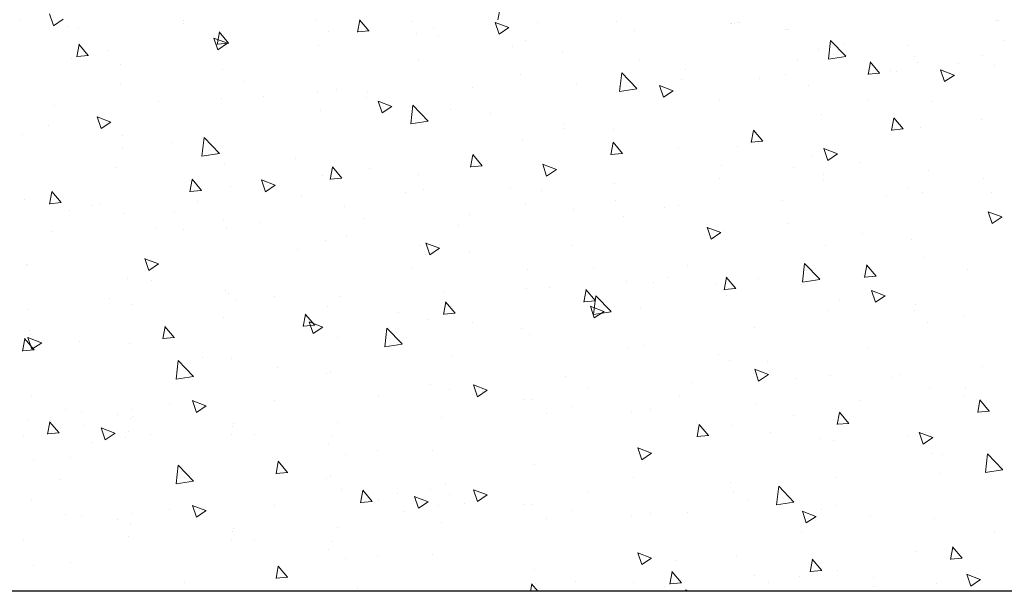
# Model space of a CAD drawing. Units: millimetres. Extents: x 12241 to 12533, y 3453 to 3663.
# Drawn here: x 12463 to 12480, y 3516 to 3526 of the extents above; entities that cross this region are included whole.
import ezdxf

# ---------------------------------------------------------------- set-up
doc = ezdxf.new("R2010")
doc.units = ezdxf.units.MM
doc.layers.get('0').update_dxf_attribs({"lineweight": 25})
doc.layers.add('Putz Sch', color=252, linetype='Continuous', lineweight=20)

msp = doc.modelspace()

# ---------------------------------------------------------------- linework, layer by layer
msp.add_line((12445.981, 3515.63), (12520.881, 3515.63))
at = {"layer": 'Putz Sch'}
for p, q in [((12463.13, 3525.9), (12463.058, 3526.115)), ((12471.205, 3526.003), (12471.246, 3526.226)), ((12462.516, 3525.997), (12462.516, 3525.997)), ((12463.307, 3526.019), (12463.13, 3525.899)), ((12465.487, 3525.987), (12465.487, 3525.987)), ((12465.488, 3525.939), (12465.488, 3525.939)), ((12467.889, 3525.997), (12467.889, 3525.997)), ((12468.654, 3525.78), (12468.695, 3526.002)), ((12468.864, 3525.804), (12468.692, 3526.008)), ((12469.634, 3525.983), (12469.634, 3525.983)), ((12471.404, 3525.864), (12471.155, 3525.959)), ((12471.228, 3525.745), (12471.156, 3525.96)), ((12471.932, 3525.95), (12471.932, 3525.95)), ((12473.366, 3525.977), (12473.366, 3525.977)), ((12475.428, 3525.93), (12475.428, 3525.93)), ((12475.458, 3525.93), (12475.458, 3525.93)), ((12475.498, 3525.93), (12475.498, 3525.93)), ((12475.567, 3525.949), (12475.567, 3525.949)), ((12475.606, 3525.949), (12475.606, 3525.949)), ((12480.264, 3525.997), (12480.264, 3525.997)), ((12480.303, 3525.997), (12480.303, 3525.997)), ((12463.406, 3525.88), (12463.406, 3525.88)), ((12463.59, 3525.859), (12463.59, 3525.859)), ((12466.103, 3525.556), (12466.145, 3525.779)), ((12466.313, 3525.581), (12466.142, 3525.785)), ((12466.145, 3525.766), (12466.145, 3525.766)), ((12468.136, 3525.789), (12468.136, 3525.789)), ((12468.866, 3525.804), (12468.654, 3525.785)), ((12469.723, 3525.764), (12469.723, 3525.764)), ((12470.034, 3525.869), (12470.034, 3525.869)), ((12471.405, 3525.864), (12471.228, 3525.745)), ((12473.682, 3525.806), (12473.682, 3525.806)), ((12476.426, 3525.832), (12476.426, 3525.832)), ((12476.457, 3525.832), (12476.457, 3525.832)), ((12476.496, 3525.832), (12476.496, 3525.832)), ((12463.553, 3525.333), (12463.594, 3525.556)), ((12463.763, 3525.358), (12463.591, 3525.562)), ((12466.294, 3525.579), (12466.045, 3525.675)), ((12466.118, 3525.46), (12466.046, 3525.675)), ((12466.316, 3525.581), (12466.103, 3525.562)), ((12466.295, 3525.579), (12466.118, 3525.46)), ((12467.941, 3525.538), (12467.941, 3525.538)), ((12470.135, 3525.701), (12470.135, 3525.701)), ((12471.708, 3525.627), (12471.708, 3525.627)), ((12477.213, 3525.294), (12477.253, 3525.632)), ((12477.53, 3525.344), (12477.253, 3525.632)), ((12477.501, 3525.574), (12477.501, 3525.574)), ((12478.672, 3525.536), (12478.672, 3525.536)), ((12480.402, 3525.629), (12480.402, 3525.629)), ((12463.765, 3525.358), (12463.553, 3525.339)), ((12464.129, 3525.45), (12464.129, 3525.45)), ((12471.481, 3525.524), (12471.481, 3525.524)), ((12472.372, 3525.407), (12472.372, 3525.407)), ((12477.039, 3525.46), (12477.039, 3525.46)), ((12480.019, 3525.359), (12480.019, 3525.359)), ((12463.451, 3525.302), (12463.451, 3525.302)), ((12464.342, 3525.185), (12464.342, 3525.185)), ((12469.767, 3525.288), (12469.767, 3525.288)), ((12473.782, 3525.271), (12473.782, 3525.271)), ((12476.654, 3525.292), (12476.654, 3525.292)), ((12477.53, 3525.342), (12477.213, 3525.293)), ((12477.935, 3525.012), (12477.976, 3525.235)), ((12478.145, 3525.037), (12477.973, 3525.241)), ((12478.782, 3525.34), (12478.782, 3525.34)), ((12478.835, 3525.233), (12478.835, 3525.233)), ((12479.575, 3525.218), (12479.575, 3525.218)), ((12466.202, 3525.094), (12466.202, 3525.094)), ((12471.614, 3525.021), (12471.614, 3525.021)), ((12473.418, 3524.706), (12473.458, 3525.044)), ((12473.735, 3524.755), (12473.458, 3525.044)), ((12474.617, 3525.111), (12474.617, 3525.111)), ((12476.436, 3525.01), (12476.436, 3525.01)), ((12478.147, 3525.037), (12477.934, 3525.018)), ((12478.335, 3525.09), (12478.335, 3525.09)), ((12478.45, 3525.064), (12478.45, 3525.064)), ((12479.502, 3525.002), (12479.253, 3525.097)), ((12479.326, 3524.883), (12479.254, 3525.098)), ((12479.503, 3525.002), (12479.326, 3524.883)), ((12480.233, 3525.17), (12480.233, 3525.17)), ((12464.341, 3524.849), (12464.341, 3524.849)), ((12466.587, 3524.889), (12466.587, 3524.889)), ((12472.64, 3524.85), (12472.64, 3524.85)), ((12474.538, 3524.93), (12474.538, 3524.93)), ((12475.964, 3524.934), (12475.964, 3524.934)), ((12467.934, 3524.712), (12467.934, 3524.712)), ((12468.276, 3524.738), (12468.276, 3524.738)), ((12468.843, 3524.689), (12468.843, 3524.689)), ((12470.742, 3524.769), (12470.742, 3524.769)), ((12473.41, 3524.794), (12473.41, 3524.794)), ((12473.734, 3524.753), (12473.418, 3524.704)), ((12474.392, 3524.717), (12474.143, 3524.813)), ((12474.216, 3524.598), (12474.144, 3524.813)), ((12474.393, 3524.717), (12474.216, 3524.598)), ((12476.854, 3524.817), (12476.854, 3524.817)), ((12465.047, 3524.529), (12465.047, 3524.529)), ((12466.188, 3524.582), (12466.188, 3524.582)), ((12466.945, 3524.609), (12466.945, 3524.609)), ((12468.824, 3524.594), (12468.824, 3524.594)), ((12469.281, 3524.432), (12469.032, 3524.528)), ((12469.106, 3524.313), (12469.033, 3524.528)), ((12475.235, 3524.543), (12475.235, 3524.543)), ((12477.93, 3524.559), (12477.93, 3524.559)), ((12479.1, 3524.521), (12479.1, 3524.521)), ((12463.148, 3524.449), (12463.148, 3524.449)), ((12467.984, 3524.355), (12467.984, 3524.355)), ((12469.282, 3524.432), (12469.106, 3524.313)), ((12469.623, 3524.117), (12469.663, 3524.455)), ((12469.94, 3524.166), (12469.663, 3524.455)), ((12470.35, 3524.382), (12470.35, 3524.382)), ((12471.07, 3524.299), (12471.07, 3524.299)), ((12464.171, 3524.147), (12463.922, 3524.243)), ((12463.995, 3524.029), (12463.923, 3524.244)), ((12464.172, 3524.148), (12463.995, 3524.028)), ((12469.939, 3524.165), (12469.623, 3524.116)), ((12469.81, 3524.104), (12469.81, 3524.104)), ((12472.417, 3524.122), (12472.417, 3524.122)), ((12477.082, 3524.277), (12477.082, 3524.277)), ((12478.363, 3523.997), (12478.404, 3524.22)), ((12478.573, 3524.022), (12478.401, 3524.226)), ((12480.003, 3524.203), (12480.003, 3524.203)), ((12463.04, 3524.077), (12463.04, 3524.077)), ((12472.424, 3524.026), (12472.424, 3524.026)), ((12473.307, 3524.004), (12473.307, 3524.004)), ((12475.812, 3523.774), (12475.853, 3523.997)), ((12476.022, 3523.798), (12475.851, 3524.003)), ((12478.575, 3524.022), (12478.363, 3524.003)), ((12478.879, 3524.049), (12478.879, 3524.049)), ((12462.558, 3523.915), (12462.558, 3523.915)), ((12464.387, 3523.899), (12464.387, 3523.899)), ((12465.277, 3523.782), (12465.277, 3523.782)), ((12465.828, 3523.529), (12465.867, 3523.866)), ((12466.145, 3523.578), (12465.868, 3523.867)), ((12471.657, 3523.838), (12471.657, 3523.838)), ((12473.262, 3523.551), (12473.303, 3523.774)), ((12473.472, 3523.575), (12473.3, 3523.78)), ((12476.025, 3523.799), (12475.812, 3523.78)), ((12464.384, 3523.665), (12464.384, 3523.665)), ((12466.144, 3523.576), (12465.828, 3523.527)), ((12473.474, 3523.575), (12473.261, 3523.557)), ((12473.453, 3523.61), (12473.453, 3523.61)), ((12474.498, 3523.67), (12474.498, 3523.67)), ((12475.553, 3523.709), (12475.553, 3523.709)), ((12477.38, 3523.57), (12477.131, 3523.666)), ((12477.204, 3523.451), (12477.132, 3523.666)), ((12477.381, 3523.57), (12477.204, 3523.451)), ((12466.231, 3523.398), (12466.231, 3523.398)), ((12467.523, 3523.486), (12467.523, 3523.486)), ((12470.711, 3523.328), (12470.752, 3523.551)), ((12470.921, 3523.352), (12470.749, 3523.556)), ((12476.9, 3523.531), (12476.9, 3523.531)), ((12477.79, 3523.414), (12477.79, 3523.414)), ((12464.275, 3523.328), (12464.275, 3523.328)), ((12468.161, 3523.105), (12468.202, 3523.328)), ((12468.37, 3523.129), (12468.199, 3523.333)), ((12468.87, 3523.309), (12468.87, 3523.309)), ((12470.923, 3523.352), (12470.711, 3523.334)), ((12472.269, 3523.285), (12472.02, 3523.381)), ((12472.093, 3523.167), (12472.021, 3523.381)), ((12472.27, 3523.285), (12472.093, 3523.166)), ((12475.279, 3523.36), (12475.279, 3523.36)), ((12476.571, 3523.314), (12476.571, 3523.314)), ((12479.027, 3523.273), (12479.027, 3523.273)), ((12465.61, 3522.882), (12465.651, 3523.104)), ((12465.82, 3522.906), (12465.648, 3523.11)), ((12467.159, 3523), (12466.91, 3523.096)), ((12466.983, 3522.882), (12466.911, 3523.097)), ((12468.027, 3523.171), (12468.027, 3523.171)), ((12468.373, 3523.129), (12468.16, 3523.111)), ((12469.76, 3523.192), (12469.76, 3523.192)), ((12473.332, 3523.032), (12473.332, 3523.032)), ((12475.231, 3523.113), (12475.231, 3523.113)), ((12477.126, 3523.093), (12477.126, 3523.093)), ((12477.129, 3523.193), (12477.129, 3523.193)), ((12480.036, 3523.118), (12480.036, 3523.118)), ((12463.059, 3522.658), (12463.101, 3522.881)), ((12463.269, 3522.683), (12463.098, 3522.887)), ((12465.822, 3522.906), (12465.61, 3522.887)), ((12466.349, 3522.972), (12466.349, 3522.972)), ((12467.16, 3523.001), (12466.983, 3522.881)), ((12469.536, 3522.872), (12469.536, 3522.872)), ((12469.853, 3522.92), (12469.853, 3522.92)), ((12471.434, 3522.952), (12471.434, 3522.952)), ((12472.006, 3522.896), (12472.006, 3522.896)), ((12478.645, 3522.958), (12478.645, 3522.958)), ((12478.922, 3522.865), (12478.922, 3522.865)), ((12480.176, 3522.876), (12480.176, 3522.876)), ((12462.602, 3522.732), (12462.602, 3522.732)), ((12463.272, 3522.683), (12463.059, 3522.664)), ((12463.976, 3522.674), (12463.976, 3522.674)), ((12465.739, 3522.712), (12465.739, 3522.712)), ((12467.637, 3522.792), (12467.637, 3522.792)), ((12473.352, 3522.719), (12473.352, 3522.719)), ((12476.379, 3522.715), (12476.379, 3522.715)), ((12478.277, 3522.795), (12478.277, 3522.795)), ((12463.423, 3522.548), (12463.423, 3522.548)), ((12463.841, 3522.631), (12463.841, 3522.631)), ((12465.322, 3522.497), (12465.322, 3522.497)), ((12468.423, 3522.617), (12468.423, 3522.617)), ((12471.7, 3522.654), (12471.7, 3522.654)), ((12472.583, 3522.555), (12472.583, 3522.555)), ((12474.243, 3522.602), (12474.243, 3522.602)), ((12474.481, 3522.635), (12474.481, 3522.635)), ((12480.367, 3522.423), (12480.119, 3522.519)), ((12480.192, 3522.304), (12480.12, 3522.519)), ((12464.427, 3522.481), (12464.427, 3522.481)), ((12466.213, 3522.38), (12466.213, 3522.38)), ((12468.786, 3522.394), (12468.786, 3522.394)), ((12470.684, 3522.475), (12470.684, 3522.475)), ((12473.496, 3522.426), (12473.496, 3522.426)), ((12480.369, 3522.423), (12480.192, 3522.304)), ((12463.091, 3522.154), (12463.091, 3522.154)), ((12464.989, 3522.234), (12464.989, 3522.234)), ((12465.497, 3522.192), (12465.497, 3522.192)), ((12466.274, 3522.215), (12466.274, 3522.215)), ((12466.888, 3522.314), (12466.888, 3522.314)), ((12470.497, 3522.261), (12470.497, 3522.261)), ((12475.257, 3522.138), (12475.008, 3522.234)), ((12475.081, 3522.02), (12475.009, 3522.235)), ((12475.258, 3522.139), (12475.081, 3522.019)), ((12475.322, 3522.176), (12475.322, 3522.176)), ((12476.488, 3522.306), (12476.488, 3522.306)), ((12468.071, 3521.987), (12468.071, 3521.987)), ((12468.458, 3522.084), (12468.458, 3522.084)), ((12477.835, 3522.129), (12477.835, 3522.129)), ((12478.725, 3522.012), (12478.725, 3522.012)), ((12467.571, 3521.836), (12467.571, 3521.836)), ((12469.805, 3521.907), (12469.805, 3521.907)), ((12470.147, 3521.854), (12469.898, 3521.949)), ((12469.971, 3521.735), (12469.899, 3521.95)), ((12470.148, 3521.854), (12469.971, 3521.734)), ((12470.695, 3521.789), (12470.695, 3521.789)), ((12472.571, 3521.905), (12472.571, 3521.905)), ((12477.169, 3521.909), (12477.169, 3521.909)), ((12465.036, 3521.569), (12464.787, 3521.664)), ((12464.86, 3521.45), (12464.788, 3521.665)), ((12469.896, 3521.737), (12469.896, 3521.737)), ((12478.965, 3521.682), (12478.965, 3521.682)), ((12462.645, 3521.548), (12462.645, 3521.548)), ((12462.665, 3521.567), (12462.665, 3521.567)), ((12465.037, 3521.569), (12464.86, 3521.45)), ((12469.645, 3521.48), (12469.645, 3521.48)), ((12471.743, 3521.47), (12471.743, 3521.47)), ((12472.941, 3521.494), (12472.941, 3521.494)), ((12474.644, 3521.549), (12474.644, 3521.549)), ((12476.742, 3521.242), (12476.781, 3521.58)), ((12477.058, 3521.291), (12476.781, 3521.58)), ((12477.87, 3521.323), (12477.911, 3521.545)), ((12478.079, 3521.347), (12477.908, 3521.551)), ((12479.735, 3521.465), (12479.735, 3521.465)), ((12464.471, 3521.298), (12464.471, 3521.298)), ((12464.911, 3521.272), (12464.911, 3521.272)), ((12473.539, 3521.242), (12473.539, 3521.242)), ((12474.288, 3521.316), (12474.288, 3521.316)), ((12475.319, 3521.099), (12475.36, 3521.322)), ((12475.529, 3521.124), (12475.357, 3521.328)), ((12475.938, 3521.305), (12475.938, 3521.305)), ((12477.058, 3521.289), (12476.742, 3521.24)), ((12477.836, 3521.385), (12477.836, 3521.385)), ((12478.082, 3521.347), (12477.869, 3521.328)), ((12466.258, 3521.094), (12466.258, 3521.094)), ((12470.243, 3521.064), (12470.243, 3521.064)), ((12471.719, 3521.124), (12471.719, 3521.124)), ((12472.141, 3521.145), (12472.141, 3521.145)), ((12472.768, 3520.876), (12472.809, 3521.099)), ((12472.978, 3520.901), (12472.807, 3521.105)), ((12474.04, 3521.225), (12474.04, 3521.225)), ((12475.178, 3521.199), (12475.178, 3521.199)), ((12475.531, 3521.124), (12475.319, 3521.105)), ((12476.718, 3521.193), (12476.718, 3521.193)), ((12478.245, 3520.991), (12477.996, 3521.087)), ((12478.069, 3520.873), (12477.997, 3521.088)), ((12464.139, 3520.947), (12464.139, 3520.947)), ((12466.318, 3521.031), (12466.318, 3521.031)), ((12466.447, 3520.904), (12466.447, 3520.904)), ((12467.148, 3520.977), (12467.148, 3520.977)), ((12468.345, 3520.984), (12468.345, 3520.984)), ((12472.981, 3520.901), (12472.768, 3520.882)), ((12472.947, 3520.653), (12472.986, 3520.991)), ((12473.263, 3520.702), (12472.986, 3520.991)), ((12475.365, 3520.992), (12475.365, 3520.992)), ((12477.424, 3520.904), (12477.424, 3520.904)), ((12478.246, 3520.992), (12478.069, 3520.872)), ((12462.65, 3520.744), (12462.65, 3520.744)), ((12464.548, 3520.824), (12464.548, 3520.824)), ((12468.114, 3520.803), (12468.114, 3520.803)), ((12470.218, 3520.653), (12470.259, 3520.876)), ((12470.428, 3520.677), (12470.256, 3520.882)), ((12473.134, 3520.707), (12472.885, 3520.802)), ((12472.959, 3520.588), (12472.887, 3520.803)), ((12473.136, 3520.707), (12472.959, 3520.588)), ((12473.792, 3520.768), (12473.792, 3520.768)), ((12477.212, 3520.725), (12477.212, 3520.725)), ((12478.771, 3520.726), (12478.771, 3520.726)), ((12478.792, 3520.837), (12478.792, 3520.837)), ((12466.213, 3520.591), (12466.213, 3520.591)), ((12467.667, 3520.43), (12467.708, 3520.653)), ((12467.877, 3520.454), (12467.706, 3520.659)), ((12469.394, 3520.681), (12469.394, 3520.681)), ((12469.94, 3520.553), (12469.94, 3520.553)), ((12470.43, 3520.677), (12470.217, 3520.659)), ((12473.263, 3520.701), (12472.947, 3520.652)), ((12479.661, 3520.609), (12479.661, 3520.609)), ((12462.688, 3520.364), (12462.688, 3520.364)), ((12465.117, 3520.207), (12465.158, 3520.43)), ((12465.326, 3520.231), (12465.155, 3520.435)), ((12467.879, 3520.454), (12467.667, 3520.436)), ((12468.024, 3520.422), (12467.775, 3520.517)), ((12467.848, 3520.303), (12467.776, 3520.518)), ((12468.025, 3520.422), (12467.848, 3520.303)), ((12469.152, 3520.065), (12469.191, 3520.402)), ((12469.468, 3520.114), (12469.191, 3520.403)), ((12470.741, 3520.504), (12470.741, 3520.504)), ((12471.631, 3520.387), (12471.631, 3520.387)), ((12475.866, 3520.412), (12475.866, 3520.412)), ((12479.008, 3520.498), (12479.008, 3520.498)), ((12462.566, 3519.984), (12462.607, 3520.206)), ((12462.776, 3520.008), (12462.604, 3520.212)), ((12462.914, 3520.137), (12462.665, 3520.233)), ((12462.738, 3520.018), (12462.666, 3520.233)), ((12462.711, 3520.282), (12462.711, 3520.282)), ((12465.329, 3520.231), (12465.116, 3520.213)), ((12468.287, 3520.235), (12468.287, 3520.235)), ((12471.786, 3520.286), (12471.786, 3520.286)), ((12462.778, 3520.008), (12462.566, 3519.989)), ((12462.915, 3520.137), (12462.738, 3520.018)), ((12463.601, 3520.165), (12463.601, 3520.165)), ((12464.514, 3520.114), (12464.514, 3520.114)), ((12469.468, 3520.112), (12469.152, 3520.063)), ((12473.583, 3520.059), (12473.583, 3520.059)), ((12473.877, 3520.091), (12473.877, 3520.091)), ((12477.94, 3520.056), (12477.94, 3520.056)), ((12465.357, 3519.476), (12465.396, 3519.814)), ((12465.673, 3519.525), (12465.396, 3519.814)), ((12465.847, 3519.869), (12465.847, 3519.869)), ((12466.361, 3519.847), (12466.361, 3519.847)), ((12470.36, 3519.879), (12470.36, 3519.879)), ((12475.223, 3519.914), (12475.223, 3519.914)), ((12467.193, 3519.692), (12467.193, 3519.692)), ((12475.408, 3519.808), (12475.408, 3519.808)), ((12476.122, 3519.56), (12475.873, 3519.655)), ((12475.946, 3519.441), (12475.874, 3519.656)), ((12476.114, 3519.797), (12476.114, 3519.797)), ((12480.014, 3519.7), (12480.014, 3519.7)), ((12465.673, 3519.524), (12465.357, 3519.474)), ((12468.084, 3519.575), (12468.084, 3519.575)), ((12468.157, 3519.62), (12468.157, 3519.62)), ((12472.434, 3519.523), (12472.434, 3519.523)), ((12476.123, 3519.56), (12475.946, 3519.441)), ((12476.63, 3519.488), (12476.63, 3519.488)), ((12477.255, 3519.542), (12477.255, 3519.542)), ((12478.359, 3519.501), (12478.359, 3519.501)), ((12478.529, 3519.568), (12478.529, 3519.568)), ((12469.983, 3519.369), (12469.983, 3519.369)), ((12470.329, 3519.279), (12470.329, 3519.279)), ((12471.012, 3519.275), (12470.763, 3519.37)), ((12470.836, 3519.156), (12470.764, 3519.371)), ((12471.013, 3519.275), (12470.836, 3519.156)), ((12472.834, 3519.328), (12472.834, 3519.328)), ((12474.732, 3519.408), (12474.732, 3519.408)), ((12479.052, 3519.314), (12479.052, 3519.314)), ((12479.706, 3519.324), (12479.706, 3519.324)), ((12462.731, 3519.18), (12462.731, 3519.18)), ((12469.037, 3519.167), (12469.037, 3519.167)), ((12470.936, 3519.247), (12470.936, 3519.247)), ((12471.676, 3519.102), (12471.676, 3519.102)), ((12471.83, 3519.103), (12471.83, 3519.103)), ((12474.508, 3519.167), (12474.508, 3519.167)), ((12479.677, 3519.171), (12479.677, 3519.171)), ((12479.927, 3518.871), (12479.968, 3519.094)), ((12480.136, 3518.895), (12479.965, 3519.099)), ((12463.343, 3518.927), (12463.343, 3518.927)), ((12464.557, 3518.93), (12464.557, 3518.93)), ((12465.241, 3519.007), (12465.241, 3519.007)), ((12465.901, 3518.99), (12465.652, 3519.086)), ((12465.726, 3518.871), (12465.654, 3519.086)), ((12465.903, 3518.99), (12465.726, 3518.871)), ((12467.139, 3519.087), (12467.139, 3519.087)), ((12472.566, 3518.984), (12472.566, 3518.984)), ((12473.982, 3518.93), (12473.982, 3518.93)), ((12475.881, 3519.01), (12475.881, 3519.01)), ((12477.779, 3519.091), (12477.779, 3519.091)), ((12463.646, 3518.879), (12463.646, 3518.879)), ((12464.286, 3518.826), (12464.286, 3518.826)), ((12464.536, 3518.762), (12464.536, 3518.762)), ((12464.571, 3518.799), (12464.571, 3518.799)), ((12470.186, 3518.77), (12470.186, 3518.77)), ((12472.084, 3518.85), (12472.084, 3518.85)), ((12473.626, 3518.875), (12473.626, 3518.875)), ((12476.582, 3518.811), (12476.582, 3518.811)), ((12477.376, 3518.648), (12477.417, 3518.871)), ((12477.586, 3518.672), (12477.414, 3518.876)), ((12480.139, 3518.895), (12479.926, 3518.877)), ((12462.672, 3518.719), (12462.672, 3518.719)), ((12463.022, 3518.473), (12463.063, 3518.696)), ((12463.232, 3518.498), (12463.06, 3518.702)), ((12463.076, 3518.717), (12463.076, 3518.717)), ((12463.693, 3518.637), (12463.693, 3518.637)), ((12464.247, 3518.492), (12463.998, 3518.588)), ((12464.071, 3518.374), (12463.999, 3518.589)), ((12466.389, 3518.609), (12466.389, 3518.609)), ((12466.404, 3518.663), (12466.404, 3518.663)), ((12468.288, 3518.69), (12468.288, 3518.69)), ((12474.812, 3518.689), (12474.812, 3518.689)), ((12474.826, 3518.425), (12474.867, 3518.648)), ((12475.035, 3518.449), (12474.864, 3518.653)), ((12475.452, 3518.624), (12475.452, 3518.624)), ((12477.588, 3518.672), (12477.376, 3518.654)), ((12462.593, 3518.449), (12462.593, 3518.449)), ((12463.234, 3518.498), (12463.022, 3518.479)), ((12464.248, 3518.493), (12464.071, 3518.373)), ((12464.443, 3518.419), (12464.443, 3518.419)), ((12464.491, 3518.529), (12464.491, 3518.529)), ((12464.902, 3518.467), (12464.902, 3518.467)), ((12466.36, 3518.47), (12466.36, 3518.47)), ((12466.782, 3518.467), (12466.782, 3518.467)), ((12468.2, 3518.436), (12468.2, 3518.436)), ((12475.038, 3518.449), (12474.825, 3518.43)), ((12476.159, 3518.511), (12476.159, 3518.511)), ((12477.049, 3518.394), (12477.049, 3518.394)), ((12478.656, 3518.455), (12478.656, 3518.455)), ((12479.11, 3518.413), (12478.861, 3518.508)), ((12478.934, 3518.294), (12478.862, 3518.509)), ((12479.111, 3518.413), (12478.934, 3518.294)), ((12463.821, 3518.321), (12463.821, 3518.321)), ((12468.129, 3518.289), (12468.129, 3518.289)), ((12474, 3518.128), (12473.751, 3518.224)), ((12473.824, 3518.009), (12473.752, 3518.224)), ((12477.299, 3518.358), (12477.299, 3518.358)), ((12463.434, 3518.045), (12463.434, 3518.045)), ((12468.433, 3518.114), (12468.433, 3518.114)), ((12469.019, 3518.172), (12469.019, 3518.172)), ((12470.026, 3518.185), (12470.026, 3518.185)), ((12474.001, 3518.128), (12473.824, 3518.009)), ((12479.095, 3518.13), (12479.095, 3518.13)), ((12479.295, 3518.099), (12479.295, 3518.099)), ((12480.066, 3517.778), (12480.105, 3518.116)), ((12480.382, 3517.827), (12480.105, 3518.116)), ((12462.775, 3517.997), (12462.775, 3517.997)), ((12465.357, 3517.571), (12465.396, 3517.909)), ((12465.673, 3517.62), (12465.396, 3517.909)), ((12467.174, 3517.755), (12467.215, 3517.978)), ((12467.384, 3517.779), (12467.212, 3517.984)), ((12471.873, 3517.919), (12471.873, 3517.919)), ((12465.508, 3517.689), (12465.508, 3517.689)), ((12467.386, 3517.78), (12467.173, 3517.761)), ((12467.193, 3517.787), (12467.193, 3517.787)), ((12468.084, 3517.67), (12468.084, 3517.67)), ((12468.157, 3517.715), (12468.157, 3517.715)), ((12473.669, 3517.691), (12473.669, 3517.691)), ((12477.338, 3517.68), (12477.338, 3517.68)), ((12479.236, 3517.761), (12479.236, 3517.761)), ((12480.382, 3517.825), (12480.065, 3517.776)), ((12463.235, 3517.654), (12463.235, 3517.654)), ((12465.673, 3517.619), (12465.357, 3517.57)), ((12470.261, 3517.553), (12470.261, 3517.553)), ((12475.44, 3517.6), (12475.44, 3517.6)), ((12476.271, 3517.189), (12476.31, 3517.527)), ((12476.587, 3517.239), (12476.31, 3517.527)), ((12468.363, 3517.473), (12468.363, 3517.473)), ((12468.712, 3517.228), (12468.753, 3517.451)), ((12468.922, 3517.252), (12468.751, 3517.456)), ((12468.767, 3517.472), (12468.767, 3517.472)), ((12469.384, 3517.391), (12469.384, 3517.391)), ((12469.937, 3517.247), (12469.688, 3517.342)), ((12469.761, 3517.128), (12469.689, 3517.343)), ((12469.983, 3517.464), (12469.983, 3517.464)), ((12470.329, 3517.374), (12470.329, 3517.374)), ((12471.012, 3517.37), (12470.763, 3517.466)), ((12470.836, 3517.251), (12470.764, 3517.466)), ((12471.013, 3517.37), (12470.836, 3517.251)), ((12470.936, 3517.343), (12470.936, 3517.343)), ((12472.834, 3517.423), (12472.834, 3517.423)), ((12475.495, 3517.441), (12475.495, 3517.441)), ((12462.731, 3517.276), (12462.731, 3517.276)), ((12465.901, 3517.085), (12465.652, 3517.181)), ((12465.726, 3516.967), (12465.654, 3517.181)), ((12467.139, 3517.182), (12467.139, 3517.182)), ((12468.924, 3517.252), (12468.712, 3517.234)), ((12469.037, 3517.262), (12469.037, 3517.262)), ((12469.938, 3517.247), (12469.761, 3517.128)), ((12470.133, 3517.173), (12470.133, 3517.173)), ((12470.593, 3517.221), (12470.593, 3517.221)), ((12471.676, 3517.197), (12471.676, 3517.197)), ((12471.83, 3517.198), (12471.83, 3517.198)), ((12475.748, 3517.286), (12475.748, 3517.286)), ((12476.587, 3517.237), (12476.27, 3517.188)), ((12477.342, 3517.174), (12477.342, 3517.174)), ((12463.343, 3517.022), (12463.343, 3517.022)), ((12463.646, 3516.975), (12463.646, 3516.975)), ((12464.557, 3517.025), (12464.557, 3517.025)), ((12465.241, 3517.102), (12465.241, 3517.102)), ((12465.903, 3517.086), (12465.726, 3516.966)), ((12469.511, 3517.076), (12469.511, 3517.076)), ((12472.566, 3517.08), (12472.566, 3517.08)), ((12473.626, 3516.97), (12473.626, 3516.97)), ((12473.982, 3517.025), (12473.982, 3517.025)), ((12474.655, 3517.046), (12474.655, 3517.046)), ((12476.988, 3516.981), (12476.739, 3517.077)), ((12476.812, 3516.862), (12476.74, 3517.077)), ((12476.989, 3516.981), (12476.812, 3516.862)), ((12477.094, 3517.109), (12477.094, 3517.109)), ((12477.985, 3516.992), (12477.985, 3516.992)), ((12479.138, 3516.946), (12479.138, 3516.946)), ((12464.286, 3516.921), (12464.286, 3516.921)), ((12464.536, 3516.857), (12464.536, 3516.857)), ((12468.288, 3516.785), (12468.288, 3516.785)), ((12470.186, 3516.865), (12470.186, 3516.865)), ((12472.084, 3516.945), (12472.084, 3516.945)), ((12464.491, 3516.624), (12464.491, 3516.624)), ((12466.389, 3516.704), (12466.389, 3516.704)), ((12466.404, 3516.759), (12466.404, 3516.759)), ((12476.729, 3516.69), (12476.729, 3516.69)), ((12480.23, 3516.696), (12480.23, 3516.696)), ((12462.593, 3516.544), (12462.593, 3516.544)), ((12466.36, 3516.565), (12466.36, 3516.565)), ((12466.782, 3516.562), (12466.782, 3516.562)), ((12468.2, 3516.531), (12468.2, 3516.531)), ((12479.433, 3516.196), (12479.474, 3516.419)), ((12479.643, 3516.22), (12479.472, 3516.425)), ((12468.129, 3516.384), (12468.129, 3516.384)), ((12469.019, 3516.267), (12469.019, 3516.267)), ((12470.026, 3516.281), (12470.026, 3516.281)), ((12474, 3516.223), (12473.751, 3516.319)), ((12473.824, 3516.104), (12473.752, 3516.319)), ((12475.538, 3516.257), (12475.538, 3516.257)), ((12478.803, 3516.334), (12478.803, 3516.334)), ((12462.775, 3516.092), (12462.775, 3516.092)), ((12463.434, 3516.14), (12463.434, 3516.14)), ((12467.174, 3515.85), (12467.215, 3516.073)), ((12467.384, 3515.875), (12467.212, 3516.079)), ((12468.433, 3516.209), (12468.433, 3516.209)), ((12474.001, 3516.223), (12473.824, 3516.104)), ((12474.437, 3516.179), (12474.437, 3516.179)), ((12476.883, 3515.973), (12476.924, 3516.196)), ((12477.092, 3515.997), (12476.921, 3516.202)), ((12479.645, 3516.22), (12479.433, 3516.202)), ((12467.386, 3515.875), (12467.173, 3515.856)), ((12471.873, 3516.014), (12471.873, 3516.014)), ((12474.332, 3515.75), (12474.373, 3515.973)), ((12474.542, 3515.774), (12474.37, 3515.978)), ((12475.877, 3515.909), (12475.877, 3515.909)), ((12476.683, 3515.884), (12476.683, 3515.884)), ((12477.095, 3515.997), (12476.882, 3515.979)), ((12477.385, 3515.99), (12477.385, 3515.99)), ((12479.975, 3515.834), (12479.726, 3515.93)), ((12479.8, 3515.715), (12479.727, 3515.93)), ((12479.929, 3515.944), (12479.929, 3515.944)), ((12465.508, 3515.784), (12465.508, 3515.784)), ((12471.799, 3515.619), (12471.823, 3515.75)), ((12471.934, 3515.619), (12471.82, 3515.755)), ((12472.612, 3515.794), (12472.612, 3515.794)), ((12473.669, 3515.786), (12473.669, 3515.786)), ((12474.234, 3515.703), (12474.234, 3515.703)), ((12474.544, 3515.774), (12474.332, 3515.756)), ((12476.132, 3515.783), (12476.132, 3515.783)), ((12478.03, 3515.863), (12478.03, 3515.863)), ((12478.03, 3515.706), (12478.03, 3515.706)), ((12479.181, 3515.763), (12479.181, 3515.763)), ((12479.976, 3515.834), (12479.8, 3515.715)), ((12462.861, 3515.629), (12462.861, 3515.629)), ((12468.653, 3515.661), (12468.653, 3515.661)), ((12472.336, 3515.623), (12472.336, 3515.623)), ((12474.683, 3515.619), (12474.616, 3515.645)), ((12474.626, 3515.619), (12474.617, 3515.646))]:
    msp.add_line(p, q, dxfattribs=at)

doc.saveas('drawing.dxf')
